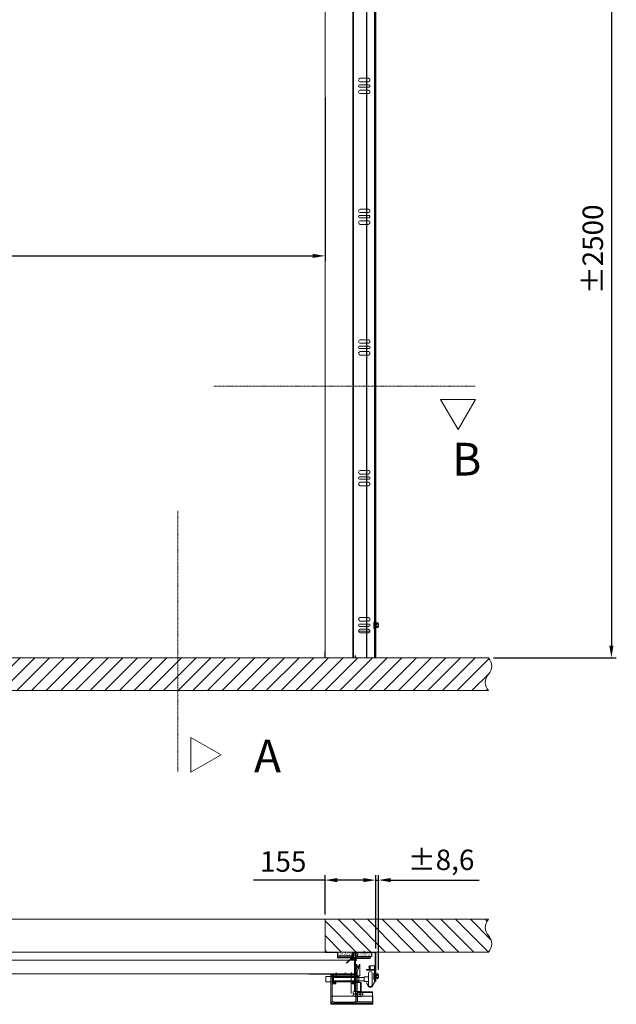
# Model space of a CAD drawing. Units: millimetres. Extents: x 2756 to 70025, y -51692 to -32073.
# Drawn here: x 27992 to 29817, y -41489 to -38476 of the extents above; entities that cross this region are included whole.
import ezdxf
from ezdxf.lldxf.tags import DXFTag

# ---------------------------------------------------------------- set-up
doc = ezdxf.new("R2010")
doc.units = ezdxf.units.MM
for name, pattern in [('ACAD_ISO02W100', [15, 12, -3]), ('ACISOWELD', [3, 2, -1]), ('DASHDOT', [4, 2, -0.9, 0.2, -0.9])]:
    doc.linetypes.add(name, pattern=pattern)
doc.layers.get('Defpoints').update_dxf_attribs({"color": 4})
for name, color, linetype, lineweight in [('0 dun', 7, 'Continuous', 0), ('_DIM', 1, 'Continuous', 9), ('_DIM detail', 6, 'Continuous', 13), ('_situatie', 252, 'Continuous', 9), ('Bouten', 7, 'ACAD_ISO02W100', 5), ('BWP', 201, 'Continuous', 13), ('dim', 1, 'Continuous', 13), ('Hartlijn', 6, 'Continuous', 5), ('hulplijn', 3, 'Continuous', 13), ('Moer', 7, 'Continuous', 20), ('onderdelen', 7, 'Continuous', 13), ('palusol', 1, 'Continuous', 13), ('Rails', 3, 'Continuous', 15), ('Rubber', 250, 'Continuous', 15), ('Zetwerk', 7, 'Continuous', 15)]:
    doc.layers.add(name, color=color, linetype=linetype, lineweight=lineweight)
doc.styles.get("Standard").update_dxf_attribs({"font": 'txt.shx'})
tags = doc.linetypes.add('CENTER2', pattern=[28.575, 19.05, -3.175, 3.175, -3.175]).pattern_tags.tags
tags[10:11] = [DXFTag(74, 4), DXFTag(75, 0), DXFTag(340, '0'), DXFTag(46, 0.0), DXFTag(50, 0.0), DXFTag(44, 0.0), DXFTag(45, 0.0)]
tags[8:9] = [DXFTag(74, 4), DXFTag(75, 0), DXFTag(340, '0'), DXFTag(46, 0.0), DXFTag(50, 0.0), DXFTag(44, 0.0), DXFTag(45, 0.0)]
tags[6:7] = [DXFTag(74, 4), DXFTag(75, 0), DXFTag(340, '0'), DXFTag(46, 0.0), DXFTag(50, 0.0), DXFTag(44, 0.0), DXFTag(45, 0.0)]
tags[4:5] = [DXFTag(74, 4), DXFTag(75, 0), DXFTag(340, '0'), DXFTag(46, 0.0), DXFTag(50, 0.0), DXFTag(44, 0.0), DXFTag(45, 0.0)]
tags = doc.linetypes.add('HIDDEN2', pattern=[4.7625, 3.175, -1.5875]).pattern_tags.tags
tags[6:7] = [DXFTag(74, 4), DXFTag(75, 0), DXFTag(340, '0'), DXFTag(46, 0.0), DXFTag(50, 0.0), DXFTag(44, 0.0), DXFTag(45, 0.0)]
tags[4:5] = [DXFTag(74, 4), DXFTag(75, 0), DXFTag(340, '0'), DXFTag(46, 0.0), DXFTag(50, 0.0), DXFTag(44, 0.0), DXFTag(45, 0.0)]
doc.dimstyles.new('ISO-25$0', dxfattribs={"dimscale": 25, "dimtxt": 2.5, "dimasz": 1.5, "dimexe": 0.6, "dimexo": 0.6, "dimgap": 0.7, "dimtad": 1, "dimtxsty": 'Standard', "dimcen": 2.5, "dimadec": 0, "dimazin": 0, "dimtfac": 1, "dimtmove": 0, "dimatfit": 3, "dimfxl": 1, "dimtfill": 1, "dimarcsym": 0})
doc.dimstyles.new('ISO-8', dxfattribs={"dimscale": 8, "dimtxt": 2.5, "dimasz": 1.5, "dimexe": 0.7, "dimexo": 0.7, "dimtad": 1, "dimdec": 0, "dimtxsty": 'Standard', "dimblk": 'OPEN30', "dimcen": 2.5, "dimadec": 0, "dimazin": 0, "dimtfac": 1, "dimtdec": 0, "dimtmove": 0, "dimatfit": 3, "dimldrblk": 'DOT', "dimfxl": 1, "dimtfill": 1, "dimarcsym": 0})

# ---------------------------------------------------------------- blocks, each defined once
blk = doc.blocks.new('*U53')
at = {"layer": '_situatie'}
h = blk.add_hatch(dxfattribs=at)
h.set_pattern_fill('ANSI31', color=256, scale=10, angle=-90)
h.set_pattern_definition([(315, (265, 0), (22.4506, 22.4506), [])])
h.paths.add_polyline_path([(500, 100), (0, 100), (0, 0), (500, 0, 0.4), (500, 50, -0.4)])
blk.add_lwpolyline([(0, 0), (500, 0, 0.4), (500, 50, -0.4), (500, 100), (0, 100)], format="xyb", close=True, dxfattribs=at)
blk = doc.blocks.new('Palusol 45x6 BA')
at = {"layer": 'palusol'}
h = blk.add_hatch(dxfattribs=at)
h.set_pattern_fill('HONEY', color=256, scale=0.1, angle=-90, style=0)
h.set_pattern_definition([(270, (-7232.0432, 285.61266), (0.274963, -0.47625), [0.3175, -0.635]), (30, (-7232.0432, 285.61266), (0.274963099, 0.476249943), [0.3175, -0.635]), (330, (-7232.0432, 285.61266), (0.549926099, -5.7e-08), [-0.635, 0.3175])])
edge = h.paths.add_edge_path()
edge.add_line((-21.5, -1.25), (-21.5, -4.75))
edge.add_arc((-21.25, -4.75), 0.25, 180, 270)
edge.add_line((-21.25, -5), (21.25, -5))
edge.add_arc((21.25, -4.75), 0.25, 270, 360)
edge.add_line((21.5, -4.75), (21.5, -1.25))
edge.add_arc((21.25, -1.25), 0.25, 0, 90)
edge.add_line((21.25, -1), (-21.25, -1))
edge.add_arc((-21.25, -1.25), 0.25, 90, 180)
for points in [[(-22.5, -1.25), (-22.5, -4.75, 0.4142136), (-21.25, -6), (21.25, -6, 0.4142136), (22.5, -4.75), (22.5, -1.25, 0.4142136), (21.25, 0), (-21.25, 0, 0.4142136)], [(-21.5, -1.25), (-21.5, -4.75, 0.4142136), (-21.25, -5), (21.25, -5, 0.4142136), (21.5, -4.75), (21.5, -1.25, 0.4142136), (21.25, -1), (-21.25, -1, 0.4142136)]]:
    blk.add_lwpolyline(points, format="xyb", close=True, dxfattribs=at)
blk = doc.blocks.new('BWP 45x12 BA')
at = {"layer": 'BWP'}
h = blk.add_hatch(dxfattribs=at)
h.set_pattern_fill('AR-SAND', color=256, scale=0.1, angle=90, style=0)
h.set_pattern_definition([(127.5, (1278.2816, 20347.557), (-4.8941324, -0.1600031), [0, -3.8608, 0, -4.318, 0, -4.1275]), (97.5, (1278.2816, 20347.557), (-7.168251, 4.4952328), [0, -2.0828, 0, -3.4798, 0, -1.3335]), (57.5, (1278.2816, 20344.433), (-0.01437185, 7.9099237), [0, -1.27, 0, -4.572, 0, -5.969]), (47.5, (1278.2816, 20344.433), (-2.2292932, 7.6355645), [0, -0.635, 0, -2.9972, 0, -3.429])])
h.paths.add_polyline_path([(22.5, -12), (22.5, 0), (-22.5, 0), (-22.5, -12)])
blk.add_lwpolyline([(22.5, 0), (22.5, -12), (-22.5, -12), (-22.5, 0)], close=True, dxfattribs=at)
blk = doc.blocks.new('Zijafdichtingsrubber DUOFLAP BA')
at = {"layer": 'Rubber'}
h = blk.add_hatch(dxfattribs=at)
h.set_pattern_fill('ANSI36', color=256, scale=0.5, angle=315)
h.set_pattern_definition([(0, (1352.9302, 20382.122), (2.778125, 1.5875), [3.96875, -0.79375, 0, -0.79375])])
h.paths.add_polyline_path([(0, 2, 0.162278), (0.4, 0.8, -0.618034), (0, 0), (-4, 0, -0.704053), (-4.3, 0.9), (-2.5, 2.4, 0.218635), (-2, 3.8), (-2, 8.3, 0.198912), (-2.3, 9.2), (-4.2, 11.4, 1), (-5.3, 10.4), (-3.8, 8.7, -0.198912), (-3.5, 7.9), (-3.5, 3.9, -0.20481), (-3.7, 3.6), (-5.3, 2, 0.101638), (-5.8, 1.4), (-11.2, -5.3, 0.414214), (-11.2, -5.7), (-11.1, -5.8, 0.394926), (-10.7, -5.8), (-5.8, -0.5, 0.273987), (-4, -1.5), (1.4, -1.5, 0.140772), (2, -1.3), (5.9, -2.8), (19, -13.7, 0.40919), (19.6, -13.7), (19.6, -13.6, 0.414214), (19.6, -13.1), (4.5, 0), (2, 0.9, -0.215083), (1.5, 2), (1.5, 17.5, 0.414214), (-0.5, 19.5), (-1, 19.5, 1), (-2, 19.5), (-5.5, 19.5, 1), (-6.5, 19.5), (-6.5, 18), (-0.5, 18, -0.414214), (0, 17.5)])
blk.add_lwpolyline([(19.6, -13.6, 0.414214), (19.6, -13.1), (4.5, 0), (2, 0.9, -0.215083), (1.5, 2), (1.5, 17.5, 0.414214), (-0.5, 19.5), (-1, 19.5, 1), (-2, 19.5), (-5.5, 19.5, 1), (-6.5, 19.5), (-6.5, 18), (-0.5, 18, -0.414214), (0, 17.5), (0, 2, 0.162278), (0.4, 0.8, -0.618034), (0, 0), (-4, 0, -0.704053), (-4.3, 0.9), (-2.5, 2.4, 0.218635), (-2, 3.8), (-2, 8.3, 0.198912), (-2.3, 9.2), (-4.2, 11.4, 1), (-5.3, 10.4), (-3.8, 8.7, -0.198912), (-3.5, 7.9), (-3.5, 3.9, -0.20481), (-3.7, 3.6), (-5.3, 2, 0.101638), (-5.8, 1.4), (-11.2, -5.3, 0.414214), (-11.2, -5.7), (-11.1, -5.8, 0.394926), (-10.7, -5.8), (-5.8, -0.5, 0.273987), (-4, -1.5), (1.4, -1.5, 0.140772), (2, -1.3), (5.9, -2.8), (19, -13.7, 0.40919), (19.6, -13.7)], format="xyb", close=True, dxfattribs=at)
blk = doc.blocks.new('*U378')
for p, q in [((16, 1), (19.2, 2.6)), ((16, -1), (19.2, -2.6))]:
    blk.add_line(p, q)
blk.add_lwpolyline([(1.1, 5.6), (1, 5.6, 0.33274), (0.9, 5.5, -0.327057), (0.7, 5.4, -0.327057), (0.5, 5.5, 0.33274), (0.4, 5.6), (0.3, 5.6, 0.414214), (0, 5.3), (0, -5.3, 0.414214), (0.3, -5.6), (0.4, -5.6, 0.33274), (0.5, -5.5, -0.327057), (0.7, -5.4, -0.327057), (0.9, -5.5, 0.33274), (1, -5.6), (1.1, -5.6), (1.1, -5.6, 0.414214), (1.4, -5.3), (1.4, 5.3, 0.414214)], format="xyb", close=True)
for points in [[(16, 3.2), (15.3, 2.5), (15.3, -2.5), (16, -3.2)], [(16, 2), (19.2, 5.2)], [(16, 0), (19.2, 0)], [(16, -2), (19.2, -5.2)]]:
    blk.add_lwpolyline(points)
at = {"layer": 'onderdelen'}
blk.add_lwpolyline([(15.5, 6), (0, 6), (0, 5.5), (0.6, 5.5, 1), (0.8, 5.5), (1.4, 5.5), (1.4, -5.5), (0.8, -5.5, 1), (0.6, -5.5), (0, -5.5), (0, -6), (15.5, -6, 0.414214), (16, -5.5), (16, 5.5, 0.414214)], format="xyb", close=True, dxfattribs=at)
blk = doc.blocks.new('*U155')
blk.add_lwpolyline([(1.8, 4), (0, 4), (0, -4), (1.8, -4)], close=True)
at = {"layer": 'Moer'}
blk.add_lwpolyline([(-2, -9, 1), (0, -9), (0, 9, 1), (-2, 9)], format="xyb", close=True, dxfattribs=at)
blk.add_lwpolyline([(0, -4), (12, -4), (12, 4), (0, 4)], close=True, dxfattribs=at)
blk = doc.blocks.new('*U47')
at = {"ltscale": 0.5}
for p, q in [((-7.3, 1.7), (-7.3, 7.5)), ((7.2, 1.7), (7.2, 7.5))]:
    blk.add_line(p, q, dxfattribs=at)
blk.add_lwpolyline([(-7.3, 1.7), (-8.9, 0.5, 0.668179), (-8.7, 0), (8.6, 0, 0.668179), (8.9, 0.5), (7.2, 1.7)], format="xyb")
at = {"layer": 'Bouten', "linetype": 'Continuous'}
for p, q in [((5.4, 8), (-5.4, 8)), ((-3.6, 7.5), (-3.6, 1.9)), ((3.6, 7.5), (3.6, 1.9))]:
    blk.add_line(p, q, dxfattribs=at)
for centre, radius, start, end in [((-5.4, 4.7), 3.31, 56.9294, 123.0706), ((-5.3, -1.1), 3.39, 60.7345, 125.1701), ((0, -4.6), 12.6, 73.2213, 106.7787), ((0, -8.2), 10.7, 70.1505, 109.8495), ((5.4, 4.7), 3.31, 56.9288, 123.0708), ((5.3, -1.4), 3.66, 57.4699, 116.6256)]:
    blk.add_arc(centre, radius, start, end, dxfattribs=at)
blk = doc.blocks.new('Rails Doorsnede')
at = {"layer": 'Rails'}
blk.add_lwpolyline([(-26.1, -37.3, -0.120454), (-26.5, -35.6), (-26.5, -3.8, -0.414214), (-22.7, 0), (0, 0), (0, -1.4), (-23.1, -1.4, 0.414214), (-25.1, -3.4), (-25.1, -35.6, 0.120454), (-24.9, -36.5), (-18.9, -48, 0.607129), (-5.5, -48), (-1.3, -39.9), (0, -40.5), (-4.2, -48.7, -0.607129), (-20.2, -48.7)], format="xyb", close=True, dxfattribs=at)
blk = doc.blocks.new('*U275')
at = {"layer": 'Defpoints'}
for points in [[(0, 0), (38.5, 0)], [(93, 0), (93, -20)]]:
    blk.add_lwpolyline(points, dxfattribs=at)
at = {"layer": 'Hartlijn'}
blk.add_lwpolyline([(120, -6), (120, 4)], dxfattribs=at)
at = {"layer": 'Zetwerk', "linetype": 'Continuous'}
blk.add_lwpolyline([(153, -90), (155, -90), (155, -4, 0.414214), (151, 0), (97.2, 0, 0.182676), (94.6, -1, -0.182676), (91.9, -2), (89, -2, 0.414214), (85, -6), (85, -20), (87, -20), (87, -6, -0.414214), (89, -4), (92.8, -4, 0.182676), (95.4, -3, -0.182676), (98, -2), (151, -2, -0.414214), (153, -4)], format="xyb", close=True, dxfattribs=at)
at = {"layer": 'Zetwerk'}
blk.add_lwpolyline([(102.5, 0), (137.5, 0), (137.5, -2), (102.5, -2)], close=True, dxfattribs=at)
at = {"layer": '0 dun', "rotation": 270}
blk.add_blockref('*U47', (155, -74), dxfattribs=at)
at = {"layer": 'BWP', "xscale": -1}
for p in [(61, 0), (120.5, -2)]:
    blk.add_blockref('BWP 45x12 BA', p, dxfattribs=at)
at = {"layer": 'Moer'}
blk.add_blockref('*U155', (151.6, -74), dxfattribs=at)
at = {"layer": 'onderdelen', "xscale": -1}
blk.add_blockref('*U378', (153, -48), dxfattribs=at)
at = {"layer": 'palusol', "xscale": -1}
for p in [(61, -12), (115.5, -14)]:
    blk.add_blockref('Palusol 45x6 BA', p, dxfattribs=at)
at = {"layer": 'Rails', "xscale": -1}
blk.add_blockref('Rails Doorsnede', (126.5, -54), dxfattribs=at)
at = {"layer": 'Rubber', "xscale": -1}
blk.add_blockref('Zijafdichtingsrubber DUOFLAP BA', (85, -20), dxfattribs=at)
blk = doc.blocks.new('*U375')
at = {"layer": '_DIM detail', "color": 0, "linetype": 'CENTER2', "transparency": 16777216}
blk.add_line((0, 3.5), (0, -3.5), dxfattribs=at)
blk = doc.blocks.new('*U376')
at = {"layer": '_DIM detail', "color": 0, "linetype": 'CENTER2', "transparency": 16777216}
blk.add_line((0, 3.5), (0, -3.5), dxfattribs=at)
blk = doc.blocks.new('M16 Moer ZA')
at = {"layer": 'Bouten', "color": 0, "linetype": 'Continuous'}
for p, q in [((-14.5, 1.1), (-14.5, 6.9)), ((-10.9, 8), (10.9, 8)), ((-10.9, 0), (10.9, 0)), ((-7.3, 1.1), (-7.3, 6.9)), ((7.3, 1.1), (7.3, 6.9)), ((14.5, 1.1), (14.5, 6.9))]:
    blk.add_line(p, q, dxfattribs=at)
for centre, radius, start, end in [((-10.9, 1.3), 6.7, 57.1328, 122.8672), ((-10.9, 6.7), 6.7, 237.1328, 302.8672), ((0, -17.2), 25.2, 73.2214, 106.7786), ((0, 25.2), 25.2, 253.2214, 286.7786), ((10.9, 1.3), 6.7, 57.1328, 122.8672), ((10.9, 6.7), 6.7, 237.1328, 302.8672)]:
    blk.add_arc(centre, radius, start, end, dxfattribs=at)
blk = doc.blocks.new('*U374')
at = {"layer": 'onderdelen'}
for points in [[(5, 6.8), (5, -81, -0.414214), (-3, -89), (-67, -89, -0.414214), (-75, -81), (-75, -2), (-71, -2), (-71, -80, 0.414214), (-66, -85), (-4, -85, 0.414214), (1, -80), (1, 7.5, -0.094491), (1.4, 9.4), (5.4, 19.6, 0.094491), (5.7, 21.4), (5.7, 22.2, 0.17934), (9.7, 22.2), (9.7, 20.7, -0.094491), (9.4, 18.8), (5.4, 8.6, 0.094491)], [(0, -8), (-3, -8), (-3, -3), (-67, -3), (-67, -8), (-70, -8), (-70, -3, -0.414214), (-67, 0), (-3, 0, -0.414214), (0, -3)], [(13.5, 30), (11.3, 30), (11.3, 27.7, -1.056338), (4.2, 27.7), (4.2, 30), (2, 30), (2, -5), (13.5, -5)], [(13.5, 27.9, -1.056338), (2, 27.9), (2, 30), (4.2, 30), (4.2, 27.7, 1.056338), (11.3, 27.7), (11.3, 30), (13.5, 30)]]:
    blk.add_lwpolyline(points, format="xyb", close=True, dxfattribs=at)
at = {"layer": 'onderdelen', "linetype": 'HIDDEN2', "ltscale": 0.5}
for points in [[(-62, -3), (-55, -3), (-55, 0), (-62, 0)], [(-15, -3), (-8, -3), (-8, 0), (-15, 0)]]:
    blk.add_lwpolyline(points, close=True, dxfattribs=at)
at = {"layer": 'onderdelen'}
blk.add_lwpolyline([(0, -6), (0, -4.5, -0.414214), (1.5, -3), (1.5, -3, 0.414214), (3, -1.5), (3, 5.7), (0, 5.7), (0, 0), (0, 0, 0.414214), (-3, -3), (-3, -4.3)], format="xyb", dxfattribs=at)
for points in [[(-90, -7), (-75, -7), (-75, -23), (-90, -23)], [(17.7, -25), (17.7, -52.5), (-2.3, -52.5), (-2.3, -25)], [(52, -67), (6, -67), (6, -54), (52, -54)], [(53, -92), (-75, -92), (-75, -67), (53, -67)], [(-75, -89), (53, -89), (53, -92), (-75, -92)]]:
    blk.add_lwpolyline(points, close=True, dxfattribs=at)
at = {"layer": 'onderdelen', "linetype": 'HIDDEN2'}
for points in [[(-75, -7), (10, -7), (10, -23), (-75, -23)], [(15.7, -25), (15.7, -52.5), (-0.3, -52.5), (-0.3, -25)], [(6, -67), (52, -67), (52, -84), (6, -84)]]:
    blk.add_lwpolyline(points, close=True, dxfattribs=at)
at = {"layer": 'onderdelen'}
for points in [[(-70, -8), (-70, -29), (-60, -29), (-60, -26), (-67, -26), (-67, -8)], [(0, -8), (0, -29), (-10, -29), (-10, -26), (-3, -26), (-3, -8)], [(52, -55.5), (6, -55.5)]]:
    blk.add_lwpolyline(points, dxfattribs=at)
at = {"layer": '_DIM detail', "linetype": 'CENTER2'}
for name, p in [('*U375', (-58.5, -1.5)), ('*U376', (-11.5, -1.5))]:
    blk.add_blockref(name, p, dxfattribs=at)
at = {"layer": 'onderdelen', "xscale": -1, "rotation": 180}
for p in [(7.7, -52.5), (7.7, -60.5)]:
    blk.add_blockref('M16 Moer ZA', p, dxfattribs=at)
blk = doc.blocks.new('*U37')
at = {"layer": 'Hartlijn', "color": 0, "linetype": 'CENTER2', "transparency": 16777216}
blk.add_line((0, 4.25), (0, -4.25), dxfattribs=at)
blk = doc.blocks.new('*U38')
at = {"layer": 'Hartlijn', "color": 0, "linetype": 'CENTER2', "transparency": 16777216}
blk.add_line((0, 4.25), (0, -4.25), dxfattribs=at)
blk = doc.blocks.new('*U39')
at = {"layer": 'Hartlijn', "color": 0, "linetype": 'CENTER2', "transparency": 16777216}
blk.add_line((0, 4.25), (0, -4.25), dxfattribs=at)
blk = doc.blocks.new('RD00013 - Zijplaat Onderpaneel BA')
at = {"layer": 'Zetwerk'}
for points in [[(-140, 0), (-140, -1.5), (1.5, -1.5), (1.5, 44), (-10, 44), (-10, 42.5), (0, 42.5), (0, 0)], [(-59.35, -1.5), (-54.65, -1.5), (-54.65, 0), (-59.35, 0)], [(-32.35, -1.5), (-27.65, -1.5), (-27.65, 0), (-32.35, 0)], [(-12.35, -1.5), (-7.65, -1.5), (-7.65, 0), (-12.35, 0)]]:
    blk.add_lwpolyline(points, close=True, dxfattribs=at)
at = {"layer": 'Hartlijn', "linetype": 'CENTER2'}
for name, p in [('*U37', (-57, -0.75)), ('*U38', (-30, -0.75)), ('*U39', (-10, -0.75))]:
    blk.add_blockref(name, p, dxfattribs=at)
blk = doc.blocks.new('Wiel BA')
at = {"layer": 'onderdelen', "linetype": 'Continuous'}
for p, q in [((-123, -17), (-123, 17)), ((-111, -17), (-111, 17)), ((-111, 6.75), (-98, 6.75)), ((-98, -6.75), (-98, 6.75)), ((-98, 5.5), (-1, 5.5)), ((-1, -5.5), (-1, 5.5)), ((-1, 5.5), (0, 4.5)), ((0, 4.5), (0, -4.5)), ((-98, -6.75), (-111, -6.75)), ((-1, -5.5), (-98, -5.5)), ((0, -4.5), (-1, -5.5))]:
    blk.add_line(p, q, dxfattribs=at)
for centre, start, end in [((-117, 17), 0, 180), ((-117, -17), 180, 0)]:
    blk.add_arc(centre, 6, start, end, dxfattribs=at)
blk = doc.blocks.new('_Open30')
at = {"color": 0, "linetype": 'ByBlock', "lineweight": -2}
for p, q in [((-1, 0.3), (0, 0)), ((0, 0), (-1, -0.3)), ((0, 0), (-1, 0))]:
    blk.add_line(p, q, dxfattribs=at)
blk = doc.blocks.new('*D225')
at = {"layer": 'Defpoints', "color": 0, "lineweight": -2, "transparency": 16777216}
for p, q in [((2.5, -3.4), (2.5, -24.4)), ((5.5, -23), (3180.5, -23)), ((3183.5, -42.6), (3183.5, -21.6))]:
    blk.add_line(p, q, dxfattribs=at)
at = {"layer": 'Defpoints', "color": 0, "transparency": 16777216}
for p in [(2.5, -2), (3183.5, -23), (3183.5, -44)]:
    blk.add_point(p, dxfattribs=at)
at = {"layer": 'Defpoints', "color": 0, "lineweight": -2, "transparency": 16777216, "xscale": 3, "yscale": 3, "zscale": 3, "rotation": 180}
blk.add_blockref('_Open30', (2.5, -23), dxfattribs=at)
at = {"layer": 'Defpoints', "color": 0, "lineweight": -2, "transparency": 16777216, "xscale": 3, "yscale": 3, "zscale": 3}
blk.add_blockref('_Open30', (3183.5, -23), dxfattribs=at)
at = {"layer": 'Defpoints', "color": 0, "transparency": 16777216, "insert": (1593, -19.25), "char_height": 5, "attachment_point": 5, "bg_fill": 3, "box_fill_scale": 1.1, "bg_fill_color": 256, "bg_fill_true_color": 13158600, "bg_fill_transparency": 0}
blk.add_mtext('Pultrusie L=3181', dxfattribs=at)
blk = doc.blocks.new('_Dot')
at = {"color": 0, "linetype": 'ByBlock', "lineweight": -2}
blk.add_line((-0.5, 0), (-1, 0), dxfattribs=at)
at = {"color": 0, "linetype": 'ByBlock', "const_width": 0.5}
blk.add_lwpolyline([(-0.25, 0, 1), (0.25, 0, 1)], format="xyb", close=True, dxfattribs=at)
blk = doc.blocks.new('*U60')
at = {"layer": '_situatie'}
h = blk.add_hatch(dxfattribs=at)
h.set_pattern_fill('ANSI31', color=256, scale=10, angle=-90)
h.set_pattern_definition([(315, (3765, 0), (22.45064, 22.45064), [])])
h.paths.add_polyline_path([(4000, 100), (0, 100, 0.4), (0, 50, -0.4), (0, 0), (4000, 0, 0.4), (4000, 50, -0.4)])
blk.add_lwpolyline([(0, 0), (4000, 0, 0.4), (4000, 50, -0.4), (4000, 100), (0, 100, 0.4), (0, 50, -0.4)], format="xyb", close=True, dxfattribs=at)
blk = doc.blocks.new('*U204')
blk.add_line((137.5, 82), (102.5, 82))
at = {"layer": '_situatie'}
for points in [[(155, 0), (85, 0), (85, 4265), (155, 4265)], [(87, 4265), (153, 4265), (153, 0), (87, 0)]]:
    blk.add_lwpolyline(points, close=True, dxfattribs=at)
at = {"layer": 'Defpoints'}
for points in [[(0, 0), (0, 20)], [(93, 0), (93, 7.6)]]:
    blk.add_lwpolyline(points, dxfattribs=at)
at = {"layer": 'onderdelen'}
for points in [[(126.5, 1762.5), (108, 1762.5, -1), (108, 1773.5), (126.5, 1773.5)], [(127.2, 1753.5), (106, 1753.5, 1), (106, 1746.5), (127.2, 1746.5)], [(127.2, 1726.5), (108, 1726.5, -1), (108, 1737.5), (127.2, 1737.5)], [(126.5, 1362.5), (108, 1362.5, -1), (108, 1373.5), (126.5, 1373.5)], [(127.2, 1353.5), (106, 1353.5, 1), (106, 1346.5), (127.2, 1346.5)], [(127.2, 1326.5), (108, 1326.5, -1), (108, 1337.5), (127.2, 1337.5)], [(126.5, 962.5), (108, 962.5, -1), (108, 973.5), (126.5, 973.5)], [(127.2, 953.5), (106, 953.5, 1), (106, 946.5), (127.2, 946.5)], [(127.2, 926.5), (108, 926.5, -1), (108, 937.5), (127.2, 937.5)], [(126.5, 562.5), (108, 562.5, -1), (108, 573.5), (126.5, 573.5)], [(127.2, 553.5), (106, 553.5, 1), (106, 546.5), (127.2, 546.5)], [(127.2, 526.5), (108, 526.5, -1), (108, 537.5), (127.2, 537.5)], [(126.5, 112.5), (108, 112.5, -1), (108, 123.5), (126.5, 123.5)], [(126.5, 103.5), (106, 103.5, 1), (106, 96.5), (126.5, 96.5)], [(126.5, 76.5), (108, 76.5, -1), (108, 87.5), (126.5, 87.5)]]:
    blk.add_lwpolyline(points, format="xyb", dxfattribs=at)
at = {"layer": 'onderdelen', "linetype": 'ACISOWELD'}
for points in [[(126.5, 1773.5), (132, 1773.5, -1), (132, 1762.5), (126.5, 1762.5)], [(127.2, 1746.5), (134, 1746.5, 1), (134, 1753.5), (127.2, 1753.5)], [(127.2, 1737.5), (132, 1737.5, -1), (132, 1726.5), (127.2, 1726.5)], [(126.5, 1373.5), (132, 1373.5, -1), (132, 1362.5), (126.5, 1362.5)], [(127.2, 1346.5), (134, 1346.5, 1), (134, 1353.5), (127.2, 1353.5)], [(127.2, 1337.5), (132, 1337.5, -1), (132, 1326.5), (127.2, 1326.5)], [(126.5, 973.5), (132, 973.5, -1), (132, 962.5), (126.5, 962.5)], [(127.2, 946.5), (134, 946.5, 1), (134, 953.5), (127.2, 953.5)], [(127.2, 937.5), (132, 937.5, -1), (132, 926.5), (127.2, 926.5)], [(126.5, 573.5), (132, 573.5, -1), (132, 562.5), (126.5, 562.5)], [(127.2, 546.5), (134, 546.5, 1), (134, 553.5), (127.2, 553.5)], [(127.2, 537.5), (132, 537.5, -1), (132, 526.5), (127.2, 526.5)], [(126.5, 123.5), (132, 123.5, -1), (132, 112.5), (126.5, 112.5)], [(126.5, 96.5), (134, 96.5, 1), (134, 103.5), (126.5, 103.5)], [(126.5, 87.5), (132, 87.5, -1), (132, 76.5), (126.5, 76.5)]]:
    blk.add_lwpolyline(points, format="xyb", dxfattribs=at)
at = {"layer": 'Rails'}
blk.add_lwpolyline([(126.5, 4224.5), (126.5, 0), (153, 0), (153, 4229.4)], dxfattribs=at)
at = {"layer": 'Rails', "linetype": 'ACISOWELD'}
for points in [[(127.8, 0), (127.8, 4222)], [(151.6, 4229.4), (151.6, 0)]]:
    blk.add_lwpolyline(points, dxfattribs=at)
at = {"layer": 'onderdelen'}
blk.add_blockref('*U155', (151.6, 100), dxfattribs=at)
at = {"layer": 'onderdelen', "rotation": 270}
blk.add_blockref('*U47', (155, 100), dxfattribs=at)
blk = doc.blocks.new('*D238')
at = {"layer": '_DIM', "color": 0, "lineweight": -2, "transparency": 16777216}
for p, q in [((29081.3, -41318.1), (29081.3, -41094.1)), ((29089.9, -41384.1), (29089.9, -41094.1)), ((29043.8, -41109.1), (29006.3, -41109.1)), ((29081.3, -41109.1), (29089.9, -41109.1)), ((29127.4, -41109.1), (29397.8, -41109.1))]:
    blk.add_line(p, q, dxfattribs=at)
at = {"layer": '_DIM', "color": 0, "transparency": 16777216}
for points in [[(29043.8, -41102.9), (29043.8, -41115.4), (29081.3, -41109.1)], [(29127.4, -41102.9), (29127.4, -41115.4), (29089.9, -41109.1)]]:
    blk.add_solid(points, dxfattribs=at)
at = {"layer": 'Defpoints', "color": 0, "transparency": 16777216}
for p in [(29089.9, -41109.1), (29081.3, -41333.1), (29089.9, -41399.1)]:
    blk.add_point(p, dxfattribs=at)
at = {"layer": '_DIM', "color": 0, "transparency": 16777216, "insert": (29281.4, -41055.2), "char_height": 62.5, "attachment_point": 5, "bg_fill": 3, "box_fill_scale": 1.1, "bg_fill_color": 256, "bg_fill_true_color": 13158600, "bg_fill_transparency": 0}
blk.add_mtext('%%P8,6', dxfattribs=at)
blk = doc.blocks.new('*D244')
at = {"layer": '_DIM', "color": 0, "lineweight": -2, "transparency": 16777216}
for p, q in [((29566.3, -37929.1), (29817.4, -37929.1)), ((29802.4, -37966.6), (29802.4, -40391.6)), ((29441.3, -40429.1), (29817.4, -40429.1))]:
    blk.add_line(p, q, dxfattribs=at)
at = {"layer": '_DIM', "color": 0, "transparency": 16777216}
for points in [[(29796.1, -37966.6), (29808.6, -37966.6), (29802.4, -37929.1)], [(29796.1, -40391.6), (29808.6, -40391.6), (29802.4, -40429.1)]]:
    blk.add_solid(points, dxfattribs=at)
at = {"layer": 'Defpoints', "color": 0, "transparency": 16777216}
for p in [(29551.3, -37929.1), (29426.3, -40429.1), (29802.4, -40429.1)]:
    blk.add_point(p, dxfattribs=at)
at = {"layer": '_DIM', "color": 0, "transparency": 16777216, "insert": (29753.6, -39179.1), "char_height": 62.5, "attachment_point": 5, "rotation": 90, "bg_fill": 3, "box_fill_scale": 1.1, "bg_fill_color": 256, "bg_fill_true_color": 13158600, "bg_fill_transparency": 0}
blk.add_mtext('%%P2500', dxfattribs=at)
blk = doc.blocks.new('*D266')
at = {"layer": '_DIM', "color": 0, "lineweight": -2, "transparency": 16777216}
for p, q in [((28926.3, -41214.1), (28926.3, -41094.1)), ((29081.3, -41318.1), (29081.3, -41094.1)), ((28926.3, -41109.1), (28708, -41109.1)), ((29043.8, -41109.1), (28963.8, -41109.1))]:
    blk.add_line(p, q, dxfattribs=at)
at = {"layer": '_DIM', "color": 0, "transparency": 16777216}
for points in [[(28963.8, -41102.9), (28963.8, -41115.4), (28926.3, -41109.1)], [(29043.8, -41102.9), (29043.8, -41115.4), (29081.3, -41109.1)]]:
    blk.add_solid(points, dxfattribs=at)
at = {"layer": 'Defpoints', "color": 0, "transparency": 16777216}
for p in [(28926.3, -41109.1), (28926.3, -41229.1), (29081.3, -41333.1)]:
    blk.add_point(p, dxfattribs=at)
at = {"layer": '_DIM', "color": 0, "transparency": 16777216, "insert": (28798.4, -41060.4), "char_height": 62.5, "attachment_point": 5, "bg_fill": 3, "box_fill_scale": 1.1, "bg_fill_color": 256, "bg_fill_true_color": 13158600, "bg_fill_transparency": 0}
blk.add_mtext('155', dxfattribs=at)
blk = doc.blocks.new('*D340')
at = {"layer": '_DIM', "color": 0, "lineweight": -2, "transparency": 16777216}
for p, q in [((25926.3, -38714.1), (25926.3, -39214.1)), ((28926.3, -38714.1), (28926.3, -39214.1)), ((25963.8, -39199.1), (28888.8, -39199.1))]:
    blk.add_line(p, q, dxfattribs=at)
at = {"layer": '_DIM', "color": 0, "transparency": 16777216}
for points in [[(25963.8, -39192.9), (25963.8, -39205.4), (25926.3, -39199.1)], [(28888.8, -39192.9), (28888.8, -39205.4), (28926.3, -39199.1)]]:
    blk.add_solid(points, dxfattribs=at)
at = {"layer": 'Defpoints', "color": 0, "transparency": 16777216}
for p in [(25926.3, -38699.1), (28926.3, -38699.1), (28926.3, -39199.1)]:
    blk.add_point(p, dxfattribs=at)
at = {"layer": '_DIM', "color": 0, "transparency": 16777216, "insert": (27426.3, -39150.4), "char_height": 62.5, "attachment_point": 5, "bg_fill": 3, "box_fill_scale": 1.1, "bg_fill_color": 256, "bg_fill_true_color": 13158600, "bg_fill_transparency": 0}
blk.add_mtext('Ax', dxfattribs=at)
blk = doc.blocks.new('*U224')
at = {"layer": 'onderdelen'}
blk.add_lwpolyline([(2.5, -2), (3183.5, -2), (3183.5, -44), (2.5, -44)], close=True, dxfattribs=at)
at = {"layer": 'Zetwerk'}
blk.add_lwpolyline([(12.5, -44), (12.5, -104.3)], dxfattribs=at)
at = {"layer": 'onderdelen', "xscale": -1, "rotation": 180}
blk.add_blockref('Wiel BA', (71.3, -60.5), dxfattribs=at)
at = {"layer": 'onderdelen', "rotation": 180}
blk.add_blockref('Wiel BA', (3114.7, -60.5), dxfattribs=at)
at = {"layer": 'Zetwerk', "xscale": -1}
for name, p in [('RD00013 - Zijplaat Onderpaneel BA', (1.5, -44)), ('*U374', (0, -45.5))]:
    blk.add_blockref(name, p, dxfattribs=at)
at = {"layer": 'Zetwerk'}
for name, p in [('RD00013 - Zijplaat Onderpaneel BA', (3184.5, -44)), ('*U374', (3186, -45.5))]:
    blk.add_blockref(name, p, dxfattribs=at)
at = {"layer": 'Defpoints'}
dim = blk.add_linear_dim(base=(3183.5, -23), p1=(2.5, -2), p2=(3183.5, -44), angle=180, text='Pultrusie L=<>', dimstyle='ISO-8', override={"dimscale": 2}, dxfattribs=at)
dim.commit()
dim.dimension.update_dxf_attribs({"geometry": '*D225', "text_midpoint": (1593, -19.3)})

msp = doc.modelspace()

# ---------------------------------------------------------------- linework, layer by layer
at = {"layer": '_situatie', "color": 8, "linetype": 'HIDDEN2'}
for points in [[(25926.30164, -36969.14419), (25926.30164, -40429.14419), (28926.30164, -40429.14419), (28926.30164, -36969.14419)], [(28926.30164, -41329.14419), (28926.30164, -41229.14419), (25926.30164, -41229.14419), (25926.30164, -41329.14419)]]:
    msp.add_lwpolyline(points, close=True, dxfattribs=at)
at = {"layer": 'dim', "color": 3, "linetype": 'DASHDOT'}
for points in [[(28586.63797, -39598.14386), (29386.63797, -39598.14386)], [(28476.30164, -39979.14419), (28476.30164, -40779.14419)]]:
    msp.add_lwpolyline(points, dxfattribs=at)
at = {"layer": 'dim', "color": 3}
for points in [[(29333.3503, -39730.43612), (29280.06263, -39638.13917), (29386.63797, -39638.13917)], [(28608.59391, -40725.85652), (28516.29696, -40672.56885), (28516.29696, -40779.14419)]]:
    msp.add_lwpolyline(points, close=True, dxfattribs=at)

# ---------------------------------------------------------------- block references
at = {"layer": '_situatie', "xscale": -1, "rotation": 180}
msp.add_blockref('*U60', (25426.30164, -40429.14419), dxfattribs=at)
at = {"layer": '_situatie'}
msp.add_blockref('*U53', (28926.30164, -41329.14419), dxfattribs=at)
at = {"layer": 'onderdelen'}
for name, p in [('*U204', (28926.30164, -40429.14419)), ('*U275', (28926.30164, -41329.14419))]:
    msp.add_blockref(name, p, dxfattribs=at)

# ---------------------------------------------------------------- texts
at = {"layer": 'hulplijn'}
for s, p in [('B', (29315.04538, -39871.13453)), ('A', (28708.87355, -40779.74019))]:
    msp.add_text(s, height=100, dxfattribs=at).set_placement(p)

# ---------------------------------------------------------------- next in the draw order: block references
at = {"layer": 'onderdelen', "xscale": -1}
msp.add_blockref('*U224', (29019.30164, -41351.69908), dxfattribs=at)

# ---------------------------------------------------------------- next in the draw order: dimensions: what is measured, and where the dimension line sits
at = {"layer": '_DIM'}
dim = msp.add_linear_dim(base=(29802.39378, -40429.14419), p1=(29551.30164, -37929.14419), p2=(29426.30164, -40429.14419), angle=270, text='%%P<>', dimstyle='ISO-25$0', dxfattribs=at)
dim.commit()
dim.dimension.update_dxf_attribs({"geometry": '*D244', "text_midpoint": (29753.64378, -39179.14419)})
dim = msp.add_linear_dim(base=(28926.30164, -39199.14419), p1=(25926.30164, -38699.14419), p2=(28926.30164, -38699.14419), text='Ax', dimstyle='ISO-25$0', dxfattribs=at)
dim.commit()
dim.dimension.update_dxf_attribs({"geometry": '*D340', "text_midpoint": (27426.30164, -39150.39419)})

# ---------------------------------------------------------------- next in the draw order: dimensions: what is measured, and where the dimension line sits
dim = msp.add_linear_dim(base=(29089.90164, -41109.14419), p1=(29081.30164, -41333.14419), p2=(29089.90164, -41399.14419), angle=180, text='%%P<>', dimstyle='ISO-25$0', dxfattribs=at)
dim.commit()
dim.dimension.update_dxf_attribs({"geometry": '*D238', "text_midpoint": (29281.35998, -41055.18586)})

# ---------------------------------------------------------------- next in the draw order: dimensions: what is measured, and where the dimension line sits
dim = msp.add_linear_dim(base=(28926.30164, -41109.14419), p1=(29081.30164, -41333.14419), p2=(28926.30164, -41229.14419), angle=180, dimstyle='ISO-25$0', dxfattribs=at)
dim.commit()
dim.dimension.update_dxf_attribs({"geometry": '*D266', "text_midpoint": (28798.38498, -41060.39419)})

doc.saveas('drawing.dxf')
